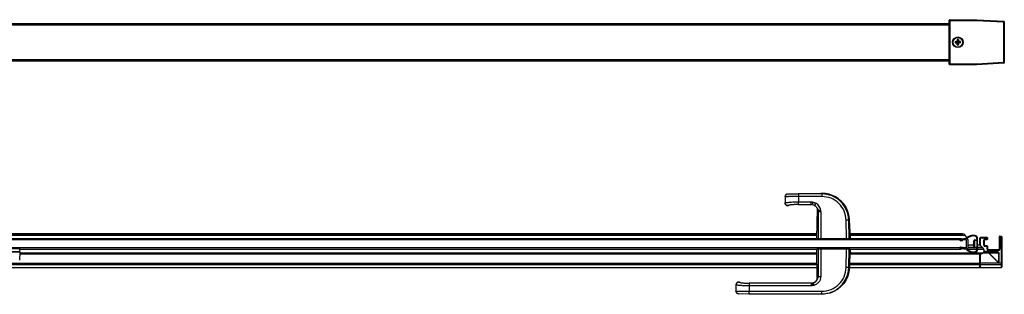
# Model space of a CAD drawing. Extents: x 0 to 2.35, y -0.11 to 0.31.
# Drawn here: x 0.86 to 2.35, y -0.11 to 0.31 of the extents above; entities that cross this region are included whole.
import ezdxf

# ---------------------------------------------------------------- set-up
doc = ezdxf.new("R2010")
doc.units = 0

msp = doc.modelspace()

# ---------------------------------------------------------------- linework, layer by layer
for p, q in [((0.079, 0.299), (2.262, 0.299)), ((0.079, 0.297), (2.262, 0.297)), ((2.262, 0.238), (2.262, 0.304)), ((2.262, 0.304), (2.3035, 0.304)), ((2.263, 0.305), (2.263, 0.237)), ((2.263, 0.305), (2.3035, 0.305)), ((2.3035, 0.304), (2.3035, 0.305)), ((2.3035, 0.304), (2.3035, 0.305)), ((2.3035, 0.305), (2.3441, 0.3027)), ((2.3035, 0.304), (2.344, 0.3017)), ((2.344, 0.3017), (2.3441, 0.3027)), ((2.344, 0.3017), (2.344, 0.2403)), ((2.344, 0.3017), (2.345, 0.3017)), ((2.345, 0.3017), (2.345, 0.2403)), ((2.2791, 0.2701), (2.2709, 0.2719)), ((2.2709, 0.2719), (2.2727, 0.2719)), ((2.2791, 0.2719), (2.2709, 0.2701)), ((2.2709, 0.2701), (2.2727, 0.2701)), ((2.2736, 0.2724), (2.2727, 0.2719)), ((2.2727, 0.2719), (2.273, 0.2715)), ((2.2727, 0.2701), (2.273, 0.2705)), ((2.2727, 0.2701), (2.2736, 0.2696)), ((2.2729, 0.2715), (2.273, 0.2715)), ((2.273, 0.2705), (2.2729, 0.2705)), ((2.273, 0.2715), (2.274, 0.272)), ((2.277, 0.2705), (2.273, 0.2715)), ((2.277, 0.2715), (2.273, 0.2705)), ((2.274, 0.27), (2.273, 0.2705)), ((2.2741, 0.2733), (2.2736, 0.2724)), ((2.2736, 0.2724), (2.2764, 0.2696)), ((2.2764, 0.2724), (2.2736, 0.2696)), ((2.2736, 0.2696), (2.2741, 0.2687)), ((2.274, 0.272), (2.2745, 0.273)), ((2.2745, 0.269), (2.274, 0.27)), ((2.2741, 0.2751), (2.2741, 0.2733)), ((2.2741, 0.2751), (2.2759, 0.2669)), ((2.2759, 0.2751), (2.2741, 0.2669)), ((2.2741, 0.2733), (2.2745, 0.273)), ((2.2741, 0.2687), (2.2745, 0.269)), ((2.2741, 0.2669), (2.2741, 0.2687)), ((2.2745, 0.273), (2.2745, 0.2731)), ((2.2745, 0.273), (2.2755, 0.269)), ((2.2755, 0.273), (2.2745, 0.269)), ((2.2745, 0.2689), (2.2745, 0.269)), ((2.2759, 0.2733), (2.2755, 0.273)), ((2.2755, 0.2731), (2.2755, 0.273)), ((2.2755, 0.273), (2.276, 0.272)), ((2.276, 0.27), (2.2755, 0.269)), ((2.2755, 0.269), (2.2755, 0.2689)), ((2.2759, 0.2687), (2.2755, 0.269)), ((2.2759, 0.2751), (2.2759, 0.2733)), ((2.2764, 0.2724), (2.2759, 0.2733)), ((2.2759, 0.2687), (2.2764, 0.2696)), ((2.2759, 0.2669), (2.2759, 0.2687)), ((2.276, 0.272), (2.277, 0.2715)), ((2.277, 0.2705), (2.276, 0.27)), ((2.2773, 0.2719), (2.2764, 0.2724)), ((2.2764, 0.2696), (2.2773, 0.2701)), ((2.2773, 0.2719), (2.277, 0.2715)), ((2.277, 0.2715), (2.2771, 0.2715)), ((2.2773, 0.2701), (2.277, 0.2705)), ((2.2771, 0.2705), (2.277, 0.2705)), ((2.2791, 0.2719), (2.2773, 0.2719)), ((2.2791, 0.2701), (2.2773, 0.2701)), ((0.079, 0.245), (2.262, 0.245)), ((0.079, 0.243), (2.262, 0.243)), ((2.3035, 0.238), (2.262, 0.238)), ((2.344, 0.2403), (2.3035, 0.238)), ((2.3441, 0.2393), (2.3035, 0.237)), ((2.3035, 0.238), (2.3035, 0.237)), ((2.3035, 0.238), (2.3035, 0.237)), ((2.344, 0.2403), (2.3441, 0.2393)), ((2.344, 0.2403), (2.345, 0.2403)), ((2.3035, 0.237), (2.263, 0.237)), ((2.015, 0.0383), (2.015, 0.0384)), ((2.015, 0.0383), (2.015, 0.0383)), ((2.015, 0.0383), (2.015, 0.0288)), ((2.0189, 0.0423), (2.0189, 0.0423)), ((2.035, 0.0423), (2.0189, 0.0423)), ((2.035, 0.0423), (2.035, 0.0384)), ((2.035, 0.0384), (2.035, 0.0305)), ((2.035, 0.0264), (2.035, 0.0305)), ((2.035, 0.0305), (2.0544, 0.0305)), ((2.0544, 0.0264), (2.0544, 0.0305)), ((2.0557, 0.0262), (2.0572, 0.0299)), ((2.0678, 0.0433), (2.0679, 0.0433)), ((2.0679, 0.0433), (2.0681, 0.0433)), ((2.0681, 0.0433), (2.0685, 0.0433)), ((2.0685, 0.0433), (2.0688, 0.0433)), ((2.0688, 0.0433), (2.069, 0.0432)), ((2.0705, 0.0433), (2.069, 0.0433)), ((2.069, 0.0433), (2.0705, 0.0433)), ((2.069, 0.0432), (2.0705, 0.0432)), ((2.0704, 0.0432), (2.0705, 0.0433)), ((2.0705, 0.0433), (2.0705, 0.0433)), ((2.0705, 0.0432), (2.0705, 0.0424)), ((2.0705, 0.0424), (2.0705, 0.0385)), ((2.015, 0.0288), (2.015, 0.0289)), ((2.015, 0.0289), (2.0152, 0.0289)), ((2.015, 0.0287), (2.015, 0.0288)), ((2.019, 0.0248), (2.0192, 0.0249)), ((2.019, 0.0247), (2.0191, 0.0249)), ((2.019, 0.0247), (2.019, 0.0248)), ((2.019, 0.0247), (2.019, 0.0247)), ((2.0191, 0.0249), (2.0192, 0.0249)), ((2.0208, 0.0253), (2.0208, 0.0253)), ((2.0218, 0.0256), (2.0214, 0.0255)), ((2.0223, 0.0257), (2.0218, 0.0256)), ((2.0229, 0.0258), (2.0223, 0.0257)), ((2.0236, 0.0259), (2.0229, 0.0258)), ((2.0244, 0.026), (2.0236, 0.0259)), ((2.0252, 0.026), (2.0243, 0.026)), ((2.0262, 0.0261), (2.0252, 0.026)), ((2.0273, 0.0262), (2.0262, 0.0261)), ((2.0284, 0.0263), (2.0273, 0.0262)), ((2.0296, 0.0263), (2.0284, 0.0263)), ((2.0309, 0.0264), (2.0296, 0.0263)), ((2.0323, 0.0264), (2.0309, 0.0264)), ((2.0337, 0.0264), (2.0323, 0.0264)), ((2.035, 0.0264), (2.0337, 0.0264)), ((2.035, 0.0264), (2.0544, 0.0264)), ((2.0547, 0.0264), (2.0544, 0.0264)), ((2.0553, 0.0263), (2.0547, 0.0264)), ((2.0557, 0.0262), (2.0553, 0.0263)), ((2.0588, 0.0251), (2.0583, 0.0253)), ((2.0583, 0.0253), (2.0583, 0.0253)), ((2.0583, 0.0253), (2.0595, 0.0248)), ((2.0598, 0.0246), (2.0588, 0.0251)), ((2.0595, 0.0248), (2.0614, 0.0283)), ((2.063, -0.0248), (2.0639, 0.0199)), ((2.0648, 0.0159), (2.0647, -0.0248)), ((2.0688, 0.016), (2.0687, -0.0248)), ((2.1061, 0.0228), (2.1061, 0.0228)), ((2.1066, 0.0219), (2.1066, 0.0219)), ((2.1073, 0.0206), (2.1074, 0.0204)), ((2.1083, 0.0183), (2.1084, 0.0181)), ((2.1084, 0.0181), (2.1084, 0.0181)), ((2.1073, -0.0248), (2.1067, 0.003)), ((2.1116, 0.0036), (2.1107, 0.003)), ((2.1113, -0.0248), (2.1107, 0.003)), ((0.6844, -0.0195), (2.0631, -0.0195)), ((2.288, -0.0268), (0.686, -0.0268)), ((0.6878, -0.0179), (2.0631, -0.0179)), ((2.0631, -0.0178), (0.6886, -0.0178)), ((0.7047, -0.0248), (2.063, -0.0248)), ((0.7052, -0.025), (2.063, -0.025)), ((2.063, -0.0248), (2.0647, -0.0248)), ((2.064, -0.0268), (2.064, -0.0258)), ((2.112, -0.0258), (2.064, -0.0258)), ((2.064, -0.0258), (2.0642, -0.0258)), ((2.0642, -0.0258), (2.0645, -0.0258)), ((2.0645, -0.0258), (2.0652, -0.0258)), ((2.0647, -0.0248), (2.0687, -0.0248)), ((2.0652, -0.0258), (2.0657, -0.0258)), ((2.0657, -0.0258), (2.0657, -0.0258)), ((2.0658, -0.0258), (2.0658, -0.0268)), ((2.0678, -0.0258), (2.0678, -0.0268)), ((2.0684, -0.0258), (2.0687, -0.0258)), ((2.0687, -0.0258), (2.0687, -0.0248)), ((2.0687, -0.0248), (2.1073, -0.0248)), ((2.1073, -0.0258), (2.1073, -0.0248)), ((2.1073, -0.0248), (2.1113, -0.0248)), ((2.1073, -0.0258), (2.1076, -0.0258)), ((2.1082, -0.0258), (2.1082, -0.0268)), ((2.1102, -0.0258), (2.1102, -0.0268)), ((2.1113, -0.0248), (2.1129, -0.0247)), ((2.112, -0.0268), (2.112, -0.0258)), ((2.282, -0.0178), (2.1126, -0.0178)), ((2.1126, -0.0179), (2.2828, -0.0179)), ((2.1127, -0.0195), (2.2862, -0.0195)), ((2.1129, -0.0248), (2.2799, -0.0248)), ((2.1129, -0.025), (2.2799, -0.025)), ((2.279, -0.028), (2.2821, -0.0277)), ((2.2799, -0.0251), (2.288, -0.0243)), ((2.2821, -0.0277), (2.2825, -0.0269)), ((2.2873, -0.0264), (2.2825, -0.0269)), ((2.288, -0.0388), (2.288, -0.0268)), ((2.29, -0.0263), (2.29, -0.0393)), ((2.2992, -0.0372), (2.2992, -0.0284)), ((2.3002, -0.0284), (2.3002, -0.0372)), ((2.3008, -0.0268), (2.3032, -0.0268)), ((2.3036, -0.0278), (2.3008, -0.0278)), ((2.3038, -0.0247), (2.3038, -0.0262)), ((2.3042, -0.0349), (2.3042, -0.0284)), ((2.3048, -0.0409), (2.3048, -0.0247)), ((2.308, -0.0348), (2.308, -0.0242)), ((2.32, -0.0242), (2.308, -0.0242)), ((2.309, -0.0351), (2.309, -0.0232)), ((2.319, -0.0232), (2.309, -0.0232)), ((2.3142, -0.0348), (2.3142, -0.0272)), ((2.3142, -0.0272), (2.3152, -0.0272)), ((2.3152, -0.0348), (2.3152, -0.0272)), ((2.3162, -0.0252), (2.3162, -0.0262)), ((2.3162, -0.0252), (2.32, -0.0252)), ((2.3162, -0.0262), (2.319, -0.0262)), ((2.319, -0.0232), (2.319, -0.0262)), ((2.32, -0.0252), (2.32, -0.0242)), ((2.3372, -0.0224), (2.3372, -0.0408)), ((2.3412, -0.0224), (2.3372, -0.0224)), ((2.3382, -0.0214), (2.3382, -0.0408)), ((2.3382, -0.0214), (2.3402, -0.0214)), ((2.3402, -0.0214), (2.3402, -0.0686)), ((2.3412, -0.0224), (2.3412, -0.0676)), ((2.288, -0.0388), (0.686, -0.0388)), ((0.709, -0.04), (0.863, -0.04)), ((0.863, -0.0446), (0.863, -0.04)), ((0.863, -0.0406), (2.063, -0.0406)), ((0.863, -0.0408), (2.063, -0.0408)), ((2.0635, -0.0862), (2.063, -0.0408)), ((2.0647, -0.0408), (2.063, -0.0408)), ((2.064, -0.0388), (2.064, -0.0398)), ((2.064, -0.0398), (2.0657, -0.0398)), ((2.0641, -0.0398), (2.064, -0.0398)), ((2.0645, -0.0398), (2.0641, -0.0398)), ((2.0647, -0.0398), (2.0645, -0.0398)), ((2.0657, -0.0398), (2.0647, -0.0398)), ((2.0687, -0.0408), (2.0647, -0.0408)), ((2.0647, -0.0408), (2.0647, -0.0817)), ((2.0657, -0.0398), (2.112, -0.0398)), ((2.0657, -0.0398), (2.0657, -0.0398)), ((2.0658, -0.0398), (2.0658, -0.0388)), ((2.0678, -0.0398), (2.0678, -0.0388)), ((2.0684, -0.0398), (2.0679, -0.0398)), ((2.0687, -0.0398), (2.0684, -0.0398)), ((2.0687, -0.0398), (2.0687, -0.0408)), ((2.1073, -0.0408), (2.0687, -0.0408)), ((2.0687, -0.0408), (2.0687, -0.0817)), ((2.1067, -0.0686), (2.1073, -0.0408)), ((2.1073, -0.0398), (2.1073, -0.0408)), ((2.1076, -0.0398), (2.1073, -0.0398)), ((2.1113, -0.0408), (2.1073, -0.0408)), ((2.1079, -0.0398), (2.1076, -0.0398)), ((2.1082, -0.0398), (2.1082, -0.0388)), ((2.1102, -0.0398), (2.1102, -0.0388)), ((2.1107, -0.0686), (2.1113, -0.0408)), ((2.113, -0.0408), (2.1113, -0.0408)), ((2.112, -0.0388), (2.112, -0.0398)), ((2.113, -0.0406), (2.2799, -0.0406)), ((2.113, -0.0408), (2.2799, -0.0408)), ((2.279, -0.0376), (2.2821, -0.0379)), ((2.288, -0.0413), (2.2799, -0.0405)), ((2.2821, -0.0379), (2.2825, -0.0387)), ((2.2825, -0.0387), (2.2873, -0.0392)), ((2.29, -0.0377), (2.2992, -0.0377)), ((2.29, -0.0384), (2.2992, -0.0384)), ((2.29, -0.0406), (2.3038, -0.0406)), ((2.29, -0.0408), (2.3038, -0.0408)), ((2.2992, -0.0348), (2.292, -0.0348)), ((2.3008, -0.0378), (2.3036, -0.0378)), ((2.3032, -0.0388), (2.3008, -0.0388)), ((2.3038, -0.0409), (2.3038, -0.0394)), ((2.3042, -0.0372), (2.3042, -0.0357)), ((2.3087, -0.0348), (2.3048, -0.0348)), ((2.3048, -0.0377), (2.3116, -0.0377)), ((2.3048, -0.0384), (2.3123, -0.0384)), ((2.3048, -0.0406), (2.3141, -0.0406)), ((2.3048, -0.0408), (2.3142, -0.0408)), ((2.3087, -0.0348), (2.3131, -0.0393)), ((2.3142, -0.0348), (2.3152, -0.0348)), ((2.3291, -0.0442), (2.3144, -0.0442)), ((2.3162, -0.0368), (2.3162, -0.0358)), ((2.319, -0.0358), (2.3162, -0.0358)), ((2.32, -0.0368), (2.3162, -0.0368)), ((2.319, -0.0408), (2.319, -0.0358)), ((2.319, -0.0408), (2.32, -0.0408)), ((2.32, -0.0408), (2.32, -0.0368)), ((2.321, -0.0428), (2.321, -0.0418)), ((2.3362, -0.0418), (2.321, -0.0418)), ((2.3362, -0.0428), (2.321, -0.0428)), ((2.3291, -0.0452), (2.3291, -0.0442)), ((2.3362, -0.0428), (2.3362, -0.0418)), ((2.3382, -0.0408), (2.3372, -0.0408)), ((0.7274, -0.0446), (0.863, -0.0446)), ((0.863, -0.045), (0.7274, -0.045)), ((0.863, -0.045), (0.8626, -0.0572)), ((0.8629, -0.0477), (2.0631, -0.0477)), ((2.0631, -0.0478), (0.8629, -0.0478)), ((0.863, -0.0461), (2.063, -0.0461)), ((2.1126, -0.0477), (2.3104, -0.0477)), ((2.3096, -0.0478), (2.1126, -0.0478)), ((2.1127, -0.0461), (2.3134, -0.0461)), ((2.308, -0.0684), (2.308, -0.0478)), ((2.309, -0.0686), (2.309, -0.0478)), ((2.3129, -0.0465), (2.3214, -0.0465)), ((2.3291, -0.0452), (2.3139, -0.0452)), ((2.3214, -0.0465), (2.3214, -0.0452)), ((2.3214, -0.0465), (2.3359, -0.061)), ((2.3217, -0.0462), (2.3362, -0.0607)), ((2.3217, -0.0462), (2.3372, -0.0462)), ((2.3362, -0.0459), (2.3364, -0.0456)), ((2.3362, -0.0459), (2.3362, -0.0462)), ((2.3372, -0.0462), (2.3362, -0.0459)), ((2.3362, -0.0462), (2.3362, -0.0607)), ((2.3372, -0.0462), (2.3364, -0.0456)), ((2.3372, -0.0618), (2.3372, -0.0462)), ((0.706, -0.064), (2.0633, -0.064)), ((0.706, -0.0684), (2.0633, -0.0684)), ((0.7072, -0.0616), (2.0632, -0.0616)), ((2.1107, -0.0686), (2.1117, -0.069)), ((2.1117, -0.0684), (2.308, -0.0684)), ((2.1119, -0.064), (2.308, -0.064)), ((2.112, -0.0616), (2.308, -0.0616)), ((2.309, -0.0612), (2.3361, -0.0612)), ((2.3402, -0.0642), (2.309, -0.0642)), ((2.309, -0.0686), (2.3402, -0.0686)), ((2.3359, -0.061), (2.3361, -0.0612)), ((2.3362, -0.0607), (2.3363, -0.0609)), ((2.3412, -0.0618), (2.3372, -0.0618)), ((2.0609, -0.0895), (2.0617, -0.0887)), ((2.0617, -0.0887), (2.0625, -0.0878)), ((2.0625, -0.0878), (2.0631, -0.0869)), ((2.0647, -0.0817), (2.0647, -0.0816)), ((1.941, -0.0944), (1.941, -0.0943)), ((1.941, -0.0944), (1.941, -0.1038)), ((1.9411, -0.0945), (1.941, -0.0944)), ((1.945, -0.0904), (1.945, -0.0903)), ((1.945, -0.0904), (1.945, -0.0903)), ((1.9451, -0.0905), (1.945, -0.0904)), ((1.9451, -0.0904), (1.945, -0.0904)), ((1.9451, -0.0905), (1.9451, -0.0904)), ((1.947, -0.091), (1.9472, -0.0911)), ((1.9471, -0.091), (1.9471, -0.091)), ((1.9472, -0.0911), (1.9476, -0.0911)), ((1.9476, -0.0911), (1.948, -0.0912)), ((1.948, -0.0912), (1.9486, -0.0913)), ((1.9486, -0.0913), (1.9493, -0.0914)), ((1.9493, -0.0914), (1.9501, -0.0915)), ((1.9501, -0.0915), (1.951, -0.0916)), ((1.951, -0.0916), (1.952, -0.0917)), ((1.952, -0.0917), (1.9531, -0.0918)), ((1.953, -0.0918), (1.9542, -0.0919)), ((1.9542, -0.0919), (1.9555, -0.0919)), ((1.9555, -0.0919), (1.9568, -0.092)), ((1.9568, -0.092), (1.9583, -0.092)), ((1.9582, -0.092), (1.9597, -0.092)), ((1.9597, -0.092), (1.961, -0.092)), ((1.961, -0.092), (1.961, -0.0961)), ((2.0541, -0.092), (1.961, -0.092)), ((2.0541, -0.0961), (1.961, -0.0961)), ((1.961, -0.0961), (1.961, -0.1039)), ((2.0541, -0.092), (2.0541, -0.0961)), ((2.0543, -0.092), (2.0549, -0.0919)), ((2.0549, -0.0919), (2.0552, -0.0918)), ((2.0552, -0.0918), (2.0555, -0.0917)), ((2.0552, -0.0918), (2.0566, -0.0956)), ((2.0555, -0.0917), (2.057, -0.0914)), ((2.0582, -0.0953), (2.0566, -0.0956)), ((2.057, -0.0914), (2.0574, -0.0913)), ((2.0572, -0.0913), (2.057, -0.0914)), ((2.0572, -0.0913), (2.0573, -0.0916)), ((2.0573, -0.0916), (2.0582, -0.0953)), ((2.0598, -0.0902), (2.0609, -0.0895)), ((1.941, -0.1039), (1.941, -0.1038)), ((1.941, -0.1044), (1.941, -0.1039)), ((1.9449, -0.1079), (1.9449, -0.1078)), ((1.9449, -0.1078), (1.961, -0.1079)), ((1.961, -0.1079), (1.961, -0.1039)), ((2.0705, -0.108), (2.0705, -0.1041)), ((2.0705, -0.108), (2.0706, -0.1088))]:
    msp.add_line(p, q)
for points in [[(2.0189, 0.0423), (2.0359, 0.0428), (2.0532, 0.0431), (2.0678, 0.0433)], [(2.0214, 0.0255), (2.0211, 0.0254), (2.0211, 0.0254)], [(2.0557, 0.0262), (2.0553, 0.0263), (2.0547, 0.0264), (2.0544, 0.0264)], [(2.0583, 0.0253), (2.0568, 0.0258), (2.0557, 0.0262)], [(2.0639, 0.0199), (2.0638, 0.0202), (2.0634, 0.021), (2.0629, 0.0218), (2.0623, 0.0225), (2.0615, 0.0233), (2.0607, 0.024), (2.0598, 0.0246), (2.0588, 0.0251)], [(2.0645, 0.0178), (2.0645, 0.0178), (2.0645, 0.0179), (2.0644, 0.0182), (2.0643, 0.0188), (2.0641, 0.0194), (2.0638, 0.0202), (2.0634, 0.021), (2.0629, 0.0218), (2.0623, 0.0226), (2.0615, 0.0233), (2.0607, 0.024), (2.0598, 0.0246)], [(2.1084, 0.0181), (2.1096, 0.0149), (2.111, 0.0092), (2.1116, 0.0036)], [(2.1116, 0.0036), (2.112, -0.0057), (2.1125, -0.0153), (2.1129, -0.0247)], [(2.113, -0.0408), (2.1125, -0.0501), (2.1121, -0.0597), (2.1117, -0.069)], [(2.1117, -0.069), (2.111, -0.075), (2.1093, -0.0812), (2.1067, -0.087), (2.1033, -0.0924), (2.099, -0.0972), (2.0941, -0.1013), (2.0886, -0.1045), (2.0827, -0.1069), (2.0765, -0.1083), (2.0706, -0.1088)], [(2.0631, -0.0869), (2.0636, -0.086), (2.064, -0.0852), (2.0642, -0.0845), (2.0643, -0.0841), (2.0643, -0.084)], [(1.947, -0.091), (1.947, -0.091), (1.947, -0.091)], [(2.0541, -0.092), (2.0544, -0.092), (2.0549, -0.0919), (2.0552, -0.0918)], [(2.0552, -0.0918), (2.0556, -0.0917), (2.0567, -0.0915), (2.057, -0.0914)], [(2.057, -0.0914), (2.0574, -0.0913), (2.0587, -0.0908), (2.0598, -0.0902)], [(2.0574, -0.0913), (2.0587, -0.0908), (2.0598, -0.0902)], [(2.0706, -0.1088), (2.0283, -0.1088), (1.9862, -0.1085), (1.9449, -0.1079)]]:
    msp.add_lwpolyline(points)
for radius in [0.008, 0.0073]:
    msp.add_circle((2.275, 0.271), radius)
for centre, radius, start, end in [((2.263, 0.304), 0.001, 90, 180), ((2.3035, 0.304), 0.001, 86.6902, 90), ((2.344, 0.3017), 0.001, 0, 86.6902), ((2.275, 0.271), 0.00422, 167.5469, 192.4531), ((2.275, 0.271), 0.00211, 167.5469, 192.4531), ((2.275, 0.271), 0.00422, 77.5469, 102.4531), ((2.275, 0.271), 0.00422, 257.5469, 282.4531), ((2.275, 0.271), 0.00211, 77.5469, 102.4531), ((2.275, 0.271), 0.00211, 257.5469, 282.4531), ((2.275, 0.271), 0.00211, 347.5469, 12.4531), ((2.275, 0.271), 0.00422, 347.5469, 12.4531), ((2.263, 0.238), 0.001, 180, 270), ((2.344, 0.2403), 0.001, 273.3098, 0), ((2.3035, 0.238), 0.001, 270, 273.3098), ((2.019, 0.0383), 0.004, 91.7118, 178.9028), ((2.019, 0.0383), 0.004, 91.2269, 179.9999), ((2.087, -10.9956), 11.0381, 90.08596, 90.27042), ((2.0876, -10.9073), 10.9458, 90.08963, 90.27558), ((2.069, 0.0429), 0.0004, 90.6187, 112.3153), ((2.019, 0.0287), 0.004, 180, 304.5754), ((2.019, 0.0287), 0.00401, 297.6471, 302.4546), ((2.0192, 0.0288), 0.00389, 293.841, 298.8209), ((2.019, 0.0289), 0.004, 295.8396, 297.1633), ((2.0191, 0.0289), 0.00399, 297.1626, 300.3363), ((2.019, 0.0287), 0.004, 302.4546, 305.3132), ((2.0191, 0.0288), 0.00398, 300.3378, 300.6733), ((2.0548, 0.016), 0.00997, 60.2641, 61.4438), ((2.0548, 0.016), 0.00997, 10.9443, 61.5964), ((2.0547, 0.0159), 0.01, 52.2866, 60.2571), ((2.0548, 0.016), 0.01, 48.354, 52.2843), ((2.0548, 0.016), 0.014, 5.9387, 61.5543), ((2.0547, 0.0159), 0.01, 41.2356, 48.3493), ((2.0548, 0.016), 0.01, 36.4609, 41.2303), ((2.0547, 0.0159), 0.01, 32.7869, 36.4602), ((2.1073, 0.0201), 0.0429, 182.6044, 183.0315), ((2.0548, 0.016), 0.01, 6.0397, 11.0158), ((2.0548, 0.016), 0.00998, 5.9183, 10.9532), ((2.0548, 0.016), 0.01, 359.7958, 5.8961), ((2.0548, 0.016), 0.014, 359.8303, 5.9399), ((2.0705, 0.0018), 0.0413, 29.2159, 30.6308), ((2.07, 0.002), 0.0417, 28.5941, 29.9161), ((2.0706, 0.0018), 0.0412, 26.7674, 29.2212), ((2.0701, 0.0021), 0.0416, 26.1736, 28.5452), ((2.0703, 0.0017), 0.0415, 26.5246, 26.7673), ((2.107, 0.0202), 0.0004, 359.9934, 26.1656), ((2.0709, 0.002), 0.0408, 24.3015, 26.5275), ((2.0712, 0.0021), 0.0405, 23.561, 24.3048), ((2.064, -0.0248), 0.001, 178.8384, 270), ((2.1119, -0.0248), 0.001, 272.9938, 2.8683), ((2.2801, -0.0271), 0.002, 95.416, 185.416), ((2.2789, -0.0272), 0.0008, 185.416, 275.416), ((2.282, -0.0238), 0.006, 0, 90), ((2.2874, -0.027), 0.0006, 0, 95.416), ((2.2987, -0.0346), 0.0148, 82.3386, 136.0559), ((2.2987, -0.0346), 0.0138, 82.3386, 133.9439), ((2.288, -0.0263), 0.002, 0, 56.9663), ((2.3008, -0.0284), 0.0016, 90, 180), ((2.3008, -0.0284), 0.0006, 90, 180), ((2.3, -0.0247), 0.0038, 0, 82.3386), ((2.3, -0.0247), 0.0048, 0, 82.3386), ((2.3032, -0.0262), 0.0006, 270, 0), ((2.3036, -0.0284), 0.0006, 0, 90), ((2.309, -0.0242), 0.001, 90, 180), ((2.3162, -0.0272), 0.002, 90, 180), ((2.3162, -0.0272), 0.001, 90, 180), ((2.319, -0.0242), 0.001, 0, 90), ((2.319, -0.0252), 0.001, 270, 0), ((2.3382, -0.0224), 0.001, 90, 180), ((2.3402, -0.0224), 0.001, 0, 90), ((2.064, -0.0408), 0.001, 90, 180.6677), ((2.112, -0.0408), 0.001, 357.3523, 87.2396), ((2.2789, -0.0384), 0.0008, 84.584, 174.584), ((2.2801, -0.0385), 0.002, 174.584, 264.584), ((2.2874, -0.0386), 0.0006, 264.584, 0), ((2.2987, -0.031), 0.0148, 223.95, 277.6614), ((2.288, -0.0393), 0.002, 303.0337, 0), ((2.2987, -0.031), 0.0138, 226.0561, 277.6614), ((2.292, -0.0308), 0.004, 239.4011, 270), ((2.3008, -0.0372), 0.0016, 180, 270), ((2.3008, -0.0372), 0.0006, 180, 270), ((2.3, -0.0409), 0.0038, 277.6614, 0), ((2.3, -0.0409), 0.0048, 277.6614, 0), ((2.3032, -0.0394), 0.0006, 0, 90), ((2.3036, -0.0372), 0.0006, 270, 0), ((2.3042, -0.0353), 0.0004, 90, 270), ((2.3096, -0.0428), 0.005, 270, 23.9742), ((2.3096, -0.0428), 0.005, 25.1683, 45), ((2.3162, -0.0348), 0.002, 180, 270), ((2.3162, -0.0348), 0.001, 180, 270), ((2.319, -0.0368), 0.001, 0, 90), ((2.321, -0.0408), 0.002, 180, 270), ((2.321, -0.0408), 0.001, 180, 270), ((2.3362, -0.0408), 0.002, 270, 0), ((2.3362, -0.0408), 0.001, 270, 0), ((0.8626, -0.0446), 0.0004, 292.5, 0), ((2.3178, -0.0426), 0.00529, 313.0158, 316.9842), ((2.309, -0.0676), 0.001, 180, 270), ((2.309, -0.0632), 0.00105, 252.8858, 269.9617), ((2.3323, -0.0571), 0.00529, 313.0158, 316.9842), ((2.3318, -0.0573), 0.00583, 318.283, 321.6063), ((2.1463, -0.3795), 0.3706, 58.9989, 59.195), ((2.1065, -0.2816), 0.3186, 43.611, 43.8374), ((2.3402, -0.0676), 0.001, 270, 0), ((2.0547, -0.0817), 0.00998, 302.6273, 346.4594), ((2.0546, -0.0816), 0.01, 312.0397, 319.9821), ((2.0547, -0.0817), 0.01, 319.9895, 325.5916), ((2.0546, -0.0816), 0.01, 325.5943, 330.7498), ((2.0546, -0.0816), 0.0101, 330.7858, 346.4025), ((2.1079, -0.0868), 0.0437, 176.2255, 176.5873), ((2.0546, -0.0816), 0.0101, 347.5073, 0.0159), ((2.0547, -0.0817), 0.01, 346.5036, 0.0561), ((2.0547, -0.0817), 0.00998, 346.4401, 347.4926), ((1.945, -0.0943), 0.004, 55.9128, 179.9992), ((1.9451, -0.0944), 0.00389, 61.4076, 63.3294), ((1.945, -0.0944), 0.00398, 58.5045, 59.8318), ((1.945, -0.0944), 0.00398, 59.8321, 60.2741), ((1.9451, -0.0944), 0.00396, 59.4976, 61.1483), ((1.9451, -0.0944), 0.0039, 59.766, 60.832), ((1.9451, -0.0944), 0.0039, 60.8321, 61.408), ((1.945, -0.0943), 0.004, 54.6397, 57.1251), ((2.0547, -0.0817), 0.00999, 284.5064, 284.9307), ((2.0547, -0.0817), 0.00991, 284.7026, 285.0543), ((2.0547, -0.0816), 0.01, 285.0724, 295.8027), ((2.0547, -0.0816), 0.0101, 284.9399, 293.9638), ((2.0547, -0.0816), 0.01, 293.9698, 298.434), ((2.0547, -0.0817), 0.00997, 295.8082, 298.8491), ((2.0547, -0.0816), 0.01, 298.8604, 308.7464), ((2.0547, -0.0816), 0.01, 298.4351, 302.6511), ((2.0547, -0.0817), 0.01, 308.7553, 312.0355), ((1.945, -0.1038), 0.004, 180.0031, 269.2532), ((1.945, -0.1039), 0.004, 187.5587, 268.9616), ((2.0509, 27.8565), 27.9606, 269.81564, 270.04006), ((2.0507, 28.2362), 28.3442, 269.81856, 270.03999)]:
    msp.add_arc(centre, radius, start, end)
for points, knots in [([(2.035, 0.0384), (2.0337, 0.0384), (2.0311, 0.0384), (2.0274, 0.0384), (2.0245, 0.0384), (2.0223, 0.0384), (2.0209, 0.0384), (2.0196, 0.0383), (2.0184, 0.0383), (2.0174, 0.0383), (2.0166, 0.0383), (2.016, 0.0383), (2.0156, 0.0383), (2.0154, 0.0383), (2.0152, 0.0383), (2.0151, 0.0383), (2.015, 0.0383), (2.015, 0.0383), (2.015, 0.0383)], [0, 0, 0, 0, 0.194949, 0.382406, 0.555187, 0.633973, 0.706664, 0.772561, 0.831029, 0.881508, 0.923512, 0.956637, 0.969767, 0.980565, 0.989004, 0.995066, 0.998733, 1, 1, 1, 1]), ([(2.0152, 0.0289), (2.0153, 0.029), (2.0156, 0.0291), (2.0163, 0.0293), (2.0176, 0.0296), (2.0196, 0.0298), (2.022, 0.0301), (2.0249, 0.0303), (2.0292, 0.0305), (2.0326, 0.0305), (2.035, 0.0305)], [0, 0, 0, 0, 0.018547, 0.044306, 0.117369, 0.217715, 0.34246, 0.487819, 0.6493, 1, 1, 1, 1]), ([(2.0572, 0.0299), (2.0573, 0.0299), (2.0575, 0.0298), (2.0579, 0.0297), (2.0583, 0.0296), (2.0589, 0.0294), (2.0596, 0.0292), (2.0604, 0.0288), (2.0611, 0.0285), (2.0614, 0.0283)], [0, 0, 0, 0, 0.06249, 0.124992, 0.250009, 0.375023, 0.500038, 0.750022, 1, 1, 1, 1]), ([(2.0705, 0.0433), (2.0738, 0.0432), (2.0794, 0.0425), (2.0869, 0.04), (2.093, 0.0367), (2.0983, 0.0326), (2.1032, 0.0273), (2.106, 0.0231), (2.1073, 0.0206)], [0, 0, 0, 0, 0.216027, 0.367674, 0.523389, 0.671699, 0.807531, 1, 1, 1, 1]), ([(2.1061, 0.0228), (2.1043, 0.0259), (2.0999, 0.0317), (2.0913, 0.0383), (2.0813, 0.0424), (2.0741, 0.0433), (2.0705, 0.0433)], [0, 0, 0, 0, 0.251226, 0.50157, 0.751048, 1, 1, 1, 1]), ([(2.0705, 0.0432), (2.0735, 0.0432), (2.0785, 0.0426), (2.0852, 0.0405), (2.0923, 0.0372), (2.0998, 0.0315), (2.1043, 0.0257), (2.106, 0.0228)], [0, 0, 0, 0, 0.209885, 0.347739, 0.49129, 0.764297, 1, 1, 1, 1]), ([(2.1107, 0.003), (2.1106, 0.0082), (2.1083, 0.0186), (2.0993, 0.0317), (2.0861, 0.0404), (2.0757, 0.0424), (2.0705, 0.0424)], [0, 0, 0, 0, 0.249998, 0.499997, 0.749997, 1, 1, 1, 1]), ([(2.1067, 0.003), (2.1066, 0.0077), (2.1046, 0.017), (2.0965, 0.0288), (2.0845, 0.0367), (2.0751, 0.0385), (2.0705, 0.0385)], [0, 0, 0, 0, 0.249999, 0.499996, 0.749996, 1, 1, 1, 1]), ([(2.019, 0.0248), (2.0185, 0.0248), (2.0174, 0.025), (2.0161, 0.0259), (2.0152, 0.0272), (2.015, 0.0283), (2.015, 0.0288)], [0, 0, 0, 0, 0.250143, 0.500177, 0.750107, 1, 1, 1, 1]), ([(2.019, 0.0247), (2.0185, 0.0247), (2.0174, 0.0249), (2.0161, 0.0258), (2.0152, 0.0272), (2.015, 0.0282), (2.015, 0.0287)], [0, 0, 0, 0, 0.250126, 0.500153, 0.75009, 1, 1, 1, 1]), ([(2.0208, 0.0253), (2.0202, 0.025), (2.0188, 0.0248), (2.0169, 0.0255), (2.0155, 0.027), (2.0152, 0.0283), (2.0152, 0.0289)], [0, 0, 0, 0, 0.248056, 0.497985, 0.749211, 1, 1, 1, 1]), ([(2.0192, 0.0249), (2.0187, 0.0249), (2.0176, 0.0251), (2.0163, 0.026), (2.0154, 0.0274), (2.0152, 0.0284), (2.0152, 0.0289)], [0, 0, 0, 0, 0.248683, 0.498475, 0.749161, 1, 1, 1, 1]), ([(2.0645, 0.0178), (2.0645, 0.0177), (2.0645, 0.0174), (2.0645, 0.0169), (2.0646, 0.0166), (2.0646, 0.0163), (2.0646, 0.0161), (2.0647, 0.016), (2.0647, 0.0159), (2.0648, 0.0159), (2.0648, 0.0159)], [0, 0, 0, 0, 0.242362, 0.451425, 0.626121, 0.765676, 0.869638, 0.938294, 0.974462, 1, 1, 1, 1]), ([(2.0647, 0.017), (2.0648, 0.017), (2.0649, 0.017), (2.0651, 0.0171), (2.0655, 0.0171), (2.066, 0.0172), (2.0666, 0.0173), (2.0675, 0.0174), (2.0682, 0.0174), (2.0687, 0.0175)], [0, 0, 0, 0, 0.028099, 0.090994, 0.186477, 0.311155, 0.460558, 0.629252, 1, 1, 1, 1]), ([(2.0648, 0.0159), (2.0648, 0.016), (2.0649, 0.016), (2.0652, 0.016), (2.0655, 0.016), (2.066, 0.016), (2.0666, 0.016), (2.0675, 0.016), (2.0683, 0.016), (2.0688, 0.016)], [0, 0, 0, 0, 0.027294, 0.089618, 0.184786, 0.309399, 0.458973, 0.628043, 1, 1, 1, 1]), ([(2.1107, 0.003), (2.1106, 0.003), (2.1105, 0.003), (2.1103, 0.0031), (2.1099, 0.0031), (2.1094, 0.0031), (2.1088, 0.0031), (2.1079, 0.003), (2.1072, 0.003), (2.1067, 0.003)], [0, 0, 0, 0, 0.027189, 0.08944, 0.184565, 0.309169, 0.458763, 0.627883, 1, 1, 1, 1]), ([(2.0657, -0.0258), (2.0654, -0.0258), (2.0649, -0.0256), (2.0647, -0.025), (2.0647, -0.0248)], [0, 0, 0, 0, 0.499406, 1, 1, 1, 1]), ([(2.1103, -0.0258), (2.1105, -0.0258), (2.1111, -0.0256), (2.1113, -0.025), (2.1113, -0.0248)], [0, 0, 0, 0, 0.499409, 1, 1, 1, 1]), ([(2.0657, -0.0398), (2.0654, -0.0398), (2.0649, -0.04), (2.0647, -0.0405), (2.0647, -0.0408)], [0, 0, 0, 0, 0.499401, 1, 1, 1, 1]), ([(2.1103, -0.0398), (2.1105, -0.0398), (2.1111, -0.04), (2.1113, -0.0406), (2.1113, -0.0408)], [0, 0, 0, 0, 0.499406, 1, 1, 1, 1]), ([(2.3364, -0.0456), (2.3363, -0.0455), (2.336, -0.0453), (2.3354, -0.0451), (2.3347, -0.0448), (2.3338, -0.0446), (2.3325, -0.0444), (2.331, -0.0443), (2.3297, -0.0442), (2.3291, -0.0442)], [0, 0, 0, 0, 0.062511, 0.125037, 0.250007, 0.375007, 0.500018, 0.75, 1, 1, 1, 1]), ([(2.3217, -0.0462), (2.3217, -0.0461), (2.3217, -0.0459), (2.3216, -0.0456), (2.3216, -0.0454), (2.3215, -0.0453), (2.3215, -0.0452), (2.3214, -0.0452)], [0, 0, 0, 0, 0.358091, 0.665628, 0.787471, 0.883355, 1, 1, 1, 1]), ([(2.3362, -0.0459), (2.336, -0.0458), (2.3357, -0.0458), (2.3351, -0.0456), (2.3344, -0.0455), (2.3335, -0.0454), (2.3323, -0.0453), (2.3309, -0.0452), (2.3297, -0.0452), (2.3291, -0.0452)], [0, 0, 0, 0, 0.06254, 0.125061, 0.250065, 0.375064, 0.500059, 0.750029, 1, 1, 1, 1]), ([(2.0705, -0.1041), (2.0751, -0.1041), (2.0845, -0.1022), (2.0965, -0.0944), (2.1046, -0.0826), (2.1066, -0.0732), (2.1067, -0.0686)], [0, 0, 0, 0, 0.250003, 0.500018, 0.750022, 1, 1, 1, 1]), ([(2.0705, -0.108), (2.0757, -0.108), (2.0861, -0.106), (2.0993, -0.0972), (2.1083, -0.0841), (2.1106, -0.0737), (2.1107, -0.0686)], [0, 0, 0, 0, 0.250003, 0.50002, 0.750024, 1, 1, 1, 1]), ([(2.1107, -0.0686), (2.1107, -0.0686), (2.1105, -0.0686), (2.1103, -0.0686), (2.1099, -0.0686), (2.1094, -0.0686), (2.1088, -0.0686), (2.1079, -0.0686), (2.1072, -0.0686), (2.1067, -0.0686)], [0, 0, 0, 0, 0.027766, 0.090392, 0.185716, 0.310368, 0.459772, 0.62863, 1, 1, 1, 1]), ([(2.308, -0.0614), (2.308, -0.0614), (2.3081, -0.0613), (2.3082, -0.0613), (2.3084, -0.0612), (2.3086, -0.0612), (2.3089, -0.0612), (2.309, -0.0612)], [0, 0, 0, 0, 0.116714, 0.212623, 0.334468, 0.641977, 1, 1, 1, 1]), ([(2.308, -0.0633), (2.308, -0.0635), (2.3081, -0.0639), (2.3085, -0.0641), (2.3087, -0.0642)], [0, 0, 0, 0, 0.493072, 1, 1, 1, 1]), ([(2.3412, -0.0633), (2.3412, -0.0634), (2.3411, -0.0636), (2.3409, -0.0639), (2.3406, -0.0642), (2.3403, -0.0642), (2.3402, -0.0642)], [0, 0, 0, 0, 0.244348, 0.492003, 0.744339, 1, 1, 1, 1]), ([(2.0687, -0.0817), (2.0687, -0.0832), (2.0682, -0.0863), (2.066, -0.0904), (2.0626, -0.0936), (2.0597, -0.0949), (2.0582, -0.0953)], [0, 0, 0, 0, 0.249984, 0.499971, 0.749973, 1, 1, 1, 1]), ([(2.0647, -0.0816), (2.0647, -0.0816), (2.0646, -0.0816), (2.0645, -0.0818), (2.0645, -0.0819), (2.0644, -0.0822), (2.0644, -0.0825), (2.0643, -0.0831), (2.0643, -0.0836), (2.0643, -0.0839)], [0, 0, 0, 0, 0.026761, 0.071618, 0.146744, 0.254106, 0.393806, 0.565344, 1, 1, 1, 1]), ([(2.0647, -0.0817), (2.0647, -0.0817), (2.0649, -0.0817), (2.0651, -0.0817), (2.0655, -0.0817), (2.0662, -0.0817), (2.0673, -0.0817), (2.0682, -0.0817), (2.0687, -0.0817)], [0, 0, 0, 0, 0.02952, 0.093346, 0.18929, 0.314007, 0.631015, 1, 1, 1, 1]), ([(1.945, -0.0903), (1.9445, -0.0903), (1.9434, -0.0905), (1.9421, -0.0914), (1.9412, -0.0928), (1.941, -0.0938), (1.941, -0.0943)], [0, 0, 0, 0, 0.250136, 0.500167, 0.7501, 1, 1, 1, 1]), ([(1.945, -0.0904), (1.9445, -0.0904), (1.9434, -0.0906), (1.9421, -0.0915), (1.9412, -0.0928), (1.941, -0.0939), (1.941, -0.0944)], [0, 0, 0, 0, 0.250148, 0.500183, 0.750111, 1, 1, 1, 1]), ([(1.9451, -0.0905), (1.9446, -0.0905), (1.9435, -0.0907), (1.9422, -0.0916), (1.9413, -0.0929), (1.9411, -0.094), (1.9411, -0.0945)], [0, 0, 0, 0, 0.249167, 0.499086, 0.749541, 1, 1, 1, 1]), ([(1.9469, -0.0909), (1.9463, -0.0906), (1.9449, -0.0903), (1.9429, -0.091), (1.9415, -0.0925), (1.9411, -0.0938), (1.9411, -0.0945)], [0, 0, 0, 0, 0.248617, 0.498718, 0.749648, 1, 1, 1, 1]), ([(1.961, -0.0961), (1.9586, -0.0961), (1.9551, -0.096), (1.9507, -0.0958), (1.9478, -0.0956), (1.9454, -0.0954), (1.9434, -0.0951), (1.9422, -0.0949), (1.9414, -0.0947), (1.9412, -0.0946), (1.9411, -0.0945)], [0, 0, 0, 0, 0.355776, 0.519031, 0.665299, 0.789884, 0.888865, 0.95932, 0.983353, 1, 1, 1, 1]), ([(1.941, -0.1038), (1.941, -0.1039), (1.941, -0.1038), (1.9411, -0.1039), (1.9412, -0.1039), (1.9414, -0.1039), (1.9416, -0.1039), (1.942, -0.1039), (1.9426, -0.1039), (1.9434, -0.1039), (1.9444, -0.1039), (1.9456, -0.1039), (1.9469, -0.1039), (1.9483, -0.1039), (1.9505, -0.1039), (1.9534, -0.1039), (1.9571, -0.1039), (1.9597, -0.1039), (1.961, -0.1039)], [0, 0, 0, 0, 0.001211, 0.004823, 0.010828, 0.019218, 0.029972, 0.043062, 0.07612, 0.118075, 0.168525, 0.22698, 0.292883, 0.365594, 0.444417, 0.617308, 0.804897, 1, 1, 1, 1])]:
    msp.add_open_spline(points, degree=3, knots=knots)
for points in [[(2.015, 0.0383), (2.015, 0.0383), (2.015, 0.0383), (2.015, 0.0383)], [(2.015, 0.0383), (2.015, 0.0383), (2.015, 0.0383), (2.015, 0.0383)], [(2.0544, 0.0305), (2.0553, 0.0305), (2.0563, 0.0303), (2.0572, 0.0299)], [(2.069, 0.0432), (2.069, 0.0432), (2.069, 0.0432), (2.069, 0.0432)], [(2.0208, 0.0252), (2.0203, 0.0249), (2.0196, 0.0248), (2.019, 0.0247)], [(2.019, 0.0247), (2.019, 0.0247), (2.019, 0.0247), (2.019, 0.0247)], [(2.0208, 0.0253), (2.0203, 0.025), (2.0197, 0.0249), (2.0191, 0.0249)], [(2.0192, 0.0249), (2.0197, 0.0249), (2.0203, 0.0251), (2.0208, 0.0253)], [(2.0632, 0.0214), (2.0639, 0.0203), (2.0643, 0.0191), (2.0646, 0.0179)], [(2.1084, 0.0181), (2.1084, 0.0181), (2.1084, 0.0181), (2.1084, 0.0181)], [(2.1084, 0.0181), (2.1084, 0.0181), (2.1084, 0.0181), (2.1084, 0.0181)], [(2.064, -0.0398), (2.064, -0.0398), (2.064, -0.0398), (2.064, -0.0398)], [(2.064, -0.0398), (2.064, -0.0398), (2.064, -0.0398), (2.064, -0.0398)], [(1.945, -0.0903), (1.9457, -0.0903), (1.9465, -0.0906), (1.9471, -0.091)], [(1.947, -0.091), (1.9464, -0.0906), (1.9457, -0.0904), (1.9451, -0.0904)], [(1.947, -0.091), (1.9464, -0.0907), (1.9458, -0.0905), (1.9451, -0.0905)], [(2.0566, -0.0956), (2.0558, -0.0959), (2.0549, -0.0961), (2.0541, -0.0961)], [(1.941, -0.1038), (1.941, -0.1039), (1.941, -0.1039), (1.941, -0.1039)]]:
    msp.add_open_spline(points, degree=3)

doc.saveas('drawing.dxf')
